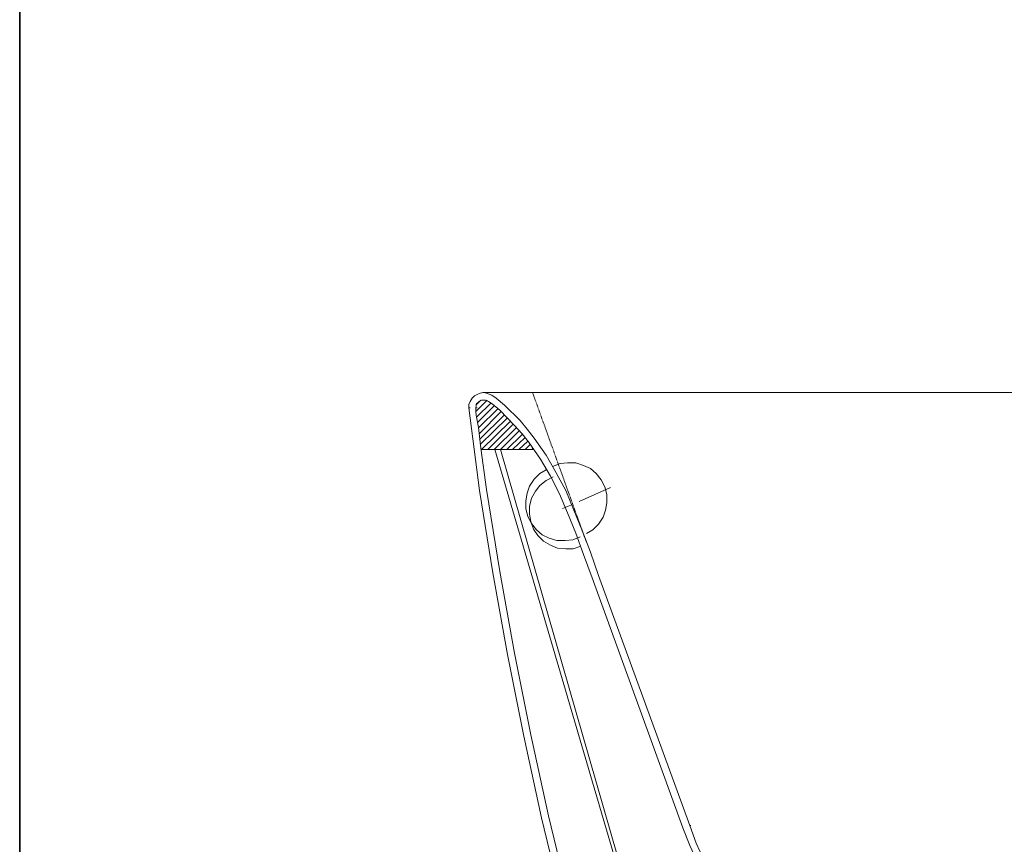
# Model space of a CAD drawing. Units: inches. Extents: x -2425 to 1023, y -1260 to 1214.
# Drawn here: x -2422 to -1731, y -687 to -108 of the extents above; entities that cross this region are included whole.
import ezdxf

# ---------------------------------------------------------------- set-up
doc = ezdxf.new("R2010")
doc.units = ezdxf.units.IN
doc.header["$MEASUREMENT"] = 0
doc.linetypes.add('AI-Linetype-4', pattern=[0.705556, 0.352778, -0.352778])
doc.layers.add('图层 1', color=7, linetype='Continuous')

msp = doc.modelspace()

# ---------------------------------------------------------------- linework, layer by layer
at = {"layer": '图层 1', "color": 7, "lineweight": 35}
msp.add_lwpolyline([(1023.03, -1153.88), (-2422.13, -1153.88), (-2422.13, 1077.65), (1023.03, 1077.65), (1023.03, -1153.88)], dxfattribs=at)
at = {"layer": '图层 1', "color": 7, "lineweight": 9}
for points in [[(-2106.82, -380.5), (-2106.82, -378.27), (-2105.93, -376.05), (-2104.6, -373.83), (-2102.83, -372.05)], [(-2102.83, -372.05), (-2101.04, -371.17), (-2098.83, -370.28), (-2096.61, -369.83), (-2094.38, -370.28)], [(-2097.05, -369.83), (-452.92, -369.83)], [(-2094.38, -370.28), (-2090.83, -371.61), (-2087.73, -373.83), (-2081.95, -378.71), (-2070.85, -389.38)], [(-2101.93, -378.71), (-2098.38, -375.17)], [(-2101.93, -383.16), (-2093.94, -375.17)], [(-2101.93, -380.5), (-2101.49, -377.83), (-2099.72, -376.05)], [(-2101.49, -387.16), (-2091.27, -376.94)], [(-2100.61, -390.71), (-2089.05, -379.16)], [(-2099.72, -376.05), (-2097.94, -375.17), (-2095.27, -375.17)], [(-2095.27, -375.17), (-2093.05, -376.05), (-2090.39, -377.83), (-2085.06, -382.27), (-2074.85, -392.93)], [(-2106.82, -380.5), (-2105.93, -380.5)], [(-2106.82, -380.5), (-2099.27, -438.67), (-2089.94, -496.41), (-2079.73, -553.7), (-2068.18, -611), (-2055.75, -668.29), (-2041.98, -725.13), (-2027.32, -781.54), (-2011.34, -837.94)], [(-2101.93, -380.5), (-2101.04, -380.5)], [(-2101.93, -380.5), (-2101.93, -381.82), (-2101.93, -383.6), (-2101.49, -387.16), (-2100.16, -394.26), (-2098.38, -408.92), (-2094.38, -437.79), (-2085.06, -495.52), (-2074.85, -552.81), (-2063.29, -610.11), (-2050.86, -666.95), (-2037.09, -723.8), (-2022.44, -780.21), (-2006.45, -836.62)], [(-2100.16, -394.7), (-2086.39, -380.94)], [(-2099.72, -398.7), (-2084.17, -383.16)], [(-2099.27, -402.7), (-2081.95, -385.38)], [(-2098.83, -406.26), (-2079.73, -387.6)], [(-2097.94, -409.8), (-2077.51, -389.82)], [(-2093.5, -409.8), (-2075.73, -392.04)], [(-2020.22, -499.96), (-2026.43, -483.53), (-2031.76, -468.43), (-2037.53, -454.22), (-2043.31, -440.9), (-2049.53, -428.46), (-2056.63, -416.47), (-2065.07, -404.48), (-2069.51, -398.7), (-2074.85, -392.93)], [(-2015.78, -498.19), (-2021.56, -481.75), (-2027.32, -466.65), (-2033.09, -452.44), (-2038.87, -438.67), (-2045.53, -426.24), (-2052.64, -413.8), (-2061.07, -401.81), (-2065.96, -395.59), (-2070.85, -389.38)], [(-2089.05, -409.8), (-2073.51, -394.26)], [(-2084.62, -409.8), (-2071.29, -396.48)], [(-2080.17, -409.8), (-2069.51, -399.15)], [(-2076.17, -409.8), (-2067.29, -401.37)], [(-2071.74, -409.8), (-2065.52, -404.03)], [(-2067.29, -409.8), (-2063.74, -406.26)], [(-2098.38, -409.8), (-2061.07, -409.8)], [(-2088.61, -409.8), (-1995.35, -727.8)], [(-2084.62, -409.8), (-1993.12, -727.8)], [(-2062.85, -409.8), (-2061.52, -408.92)], [(-2020.22, -499.96), (-1956.71, -675.39)], [(-2015.78, -498.19), (-1951.83, -673.61)], [(-1879.87, -730.91), (-1893.2, -730.46), (-1906.52, -728.69), (-1912.74, -726.91), (-1918.96, -725.13), (-1924.28, -722.47), (-1929.62, -718.92), (-1934.5, -714.92), (-1938.95, -710.48), (-1942.49, -705.59), (-1946.05, -699.82), (-1951.83, -687.83), (-1956.71, -675.39)], [(-1879.87, -726.03), (-1893.2, -725.58), (-1899.41, -724.69), (-1905.63, -723.8), (-1911.4, -722.47), (-1917.18, -720.69), (-1922.07, -718.03), (-1926.95, -714.92), (-1930.95, -711.36), (-1934.95, -707.37), (-1938.5, -702.93), (-1941.61, -697.6), (-1944.72, -691.82), (-1947.38, -686.05), (-1951.83, -673.61)], [(-1951.83, -673.61), (-1950.94, -673.61)]]:
    msp.add_lwpolyline(points, dxfattribs=at)
at = {"layer": '图层 1', "color": 7, "linetype": 'AI-Linetype-4', "lineweight": 5}
msp.add_lwpolyline([(-2024.49, -474.46), (-2062.13, -369.83)], dxfattribs=at)
at = {"layer": '图层 1', "color": 7, "lineweight": 0}
for points in [[(-2048.19, -421.8), (-2042.87, -419.58), (-2037.53, -419.14), (-2031.76, -419.14), (-2026.43, -420.91), (-2021.56, -423.13), (-2017.56, -426.68), (-2014, -431.13), (-2011.34, -436.01), (-2010, -441.34), (-2010, -447.12), (-2010.89, -452.44), (-2012.67, -457.32), (-2015.78, -462.21), (-2019.78, -466.21), (-2024.22, -468.87)], [(-2028.65, -471.09), (-2033.98, -473.31), (-2039.31, -473.75), (-2045.09, -473.75), (-2050.41, -471.98), (-2055.3, -469.76), (-2059.3, -466.21), (-2062.85, -461.76), (-2065.52, -456.88), (-2066.85, -451.55), (-2066.85, -445.78), (-2065.96, -440.45), (-2064.18, -435.56), (-2061.07, -430.68), (-2057.08, -426.68), (-2052.64, -424.02)], [(-2028.21, -477.75), (-2033.54, -479.53), (-2038.87, -479.53), (-2044.64, -479.09), (-2049.53, -476.86), (-2054.41, -474.2), (-2058.41, -470.2), (-2061.52, -465.76), (-2063.29, -460.44), (-2064.18, -455.1), (-2064.18, -449.78), (-2062.85, -444.01), (-2060.18, -439.12), (-2057.08, -435.12), (-2052.64, -431.57), (-2047.75, -428.9)], [(-2007.34, -436.45), (-2029.54, -446.23)], [(-2035.31, -448.89), (-2041.09, -451.12)]]:
    msp.add_lwpolyline(points, dxfattribs=at)

doc.saveas('drawing.dxf')
